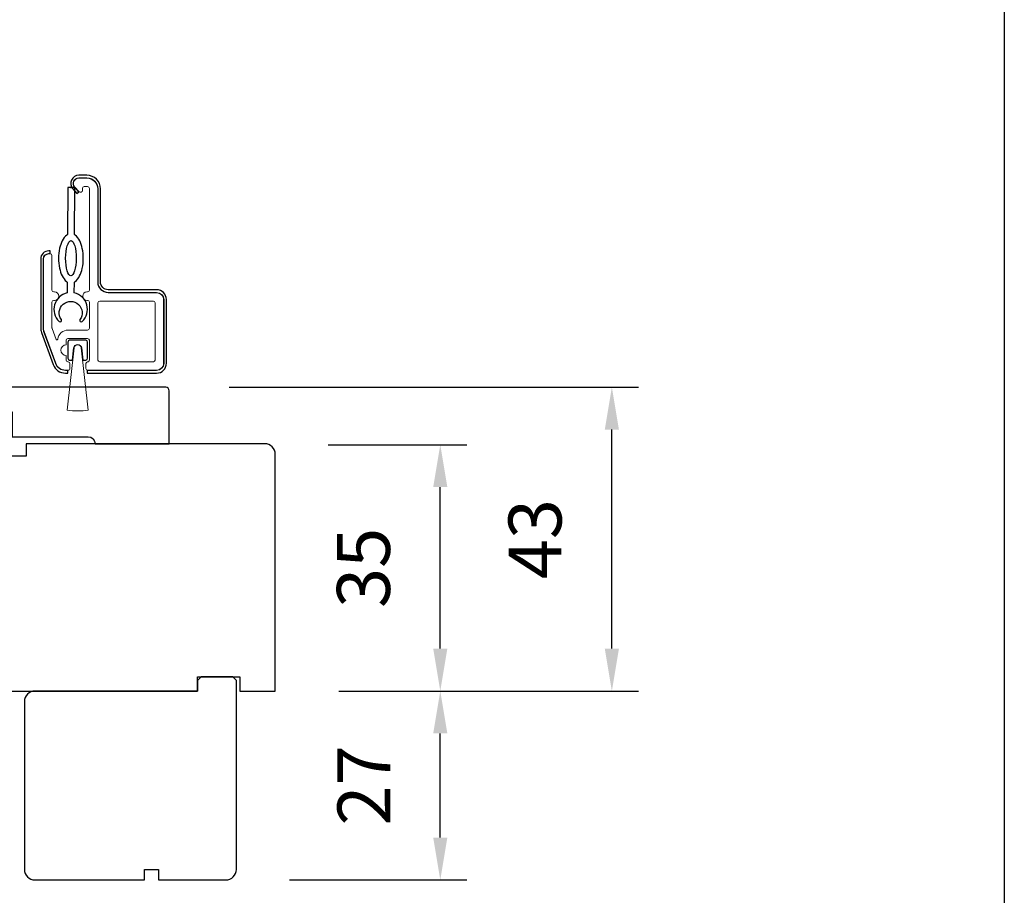
# Model space of a CAD drawing. Extents: x -4358 to -2522, y 5030 to 7126.
# Drawn here: x -3832 to -3692, y 6785 to 6909 of the extents above; entities that cross this region are included whole.
import ezdxf

# ---------------------------------------------------------------- set-up
doc = ezdxf.new("R2010")
doc.units = 0
doc.header["$LTSCALE"] = 10
doc.header["$MEASUREMENT"] = 0
doc.header["$PDMODE"] = 2
doc.header["$PDSIZE"] = -2
doc.layers.get('DEFPOINTS').update_dxf_attribs({"color": 2, "linetype": 'CONTINUOUS'})
doc.layers.add('2', color=2, linetype='CONTINUOUS', lineweight=9)
doc.layers.add('Next Gen Cladding', color=142, linetype='CONTINUOUS', lineweight=20)
for name, color, linetype in [('6', 1, 'CONTINUOUS'), ('8', 7, 'CONTINUOUS'), ('Visible (ANSI)', 7, 'CONTINUOUS')]:
    doc.layers.add(name, color=color, linetype=linetype)
doc.styles.add('MODERN', font='tahoma.ttf')
doc.dimstyles.new('LWDEC$0', dxfattribs={"dimtxt": 2.5, "dimasz": 2, "dimexe": 1.25, "dimexo": 3.000000000000004, "dimgap": 2, "dimtad": 1, "dimtoh": 1, "dimzin": 1, "dimdsep": 46, "dimtxsty": 'MODERN', "dimcen": 0, "dimdle": 1.5, "dimadec": 0, "dimazin": 0, "dimtfac": 1, "dimtix": 1, "dimtmove": 0, "dimatfit": 3, "dimfxl": 0, "dimtzin": 0, "dimarcsym": 0})

# ---------------------------------------------------------------- blocks, each defined once
blk = doc.blocks.new('*D56')
at = {"layer": '2', "color": 0, "lineweight": -2}
for p, q in [((-3787.990374071518, 6848.928243180912), (-3768.379193471455, 6848.928243180912)), ((-3772.129193471455, 6820.057232196755), (-3772.129193471455, 6842.928243180912)), ((-3786.490374071519, 6814.057232196755), (-3768.379193471455, 6814.057232196755))]:
    blk.add_line(p, q, dxfattribs=at)
at = {"layer": '2', "color": 0}
for points in [[(-3773.129193471455, 6842.928243180912), (-3771.129193471455, 6842.928243180912), (-3772.129193471455, 6848.928243180912)], [(-3773.129193471455, 6820.057232196755), (-3771.129193471455, 6820.057232196755), (-3772.129193471455, 6814.057232196755)]]:
    blk.add_solid(points, dxfattribs=at)
at = {"layer": 'DEFPOINTS', "color": 0}
for p in [(-3796.990374071518, 6848.928243180912), (-3772.129193471455, 6848.928243180912), (-3795.490374071519, 6814.057232196755)]:
    blk.add_point(p, dxfattribs=at)
at = {"layer": '2', "color": 0, "insert": (-3782.035338535257, 6831.492737688832), "char_height": 7.5, "attachment_point": 5, "rotation": 90, "style": 'MODERN'}
blk.add_mtext('35', dxfattribs=at)
blk = doc.blocks.new('*D57')
at = {"layer": '2', "color": 0, "lineweight": -2}
for p, q in [((-3801.990374071519, 6857.057232196756), (-3744.095362328196, 6857.057232196756)), ((-3747.845362328196, 6820.057232196755), (-3747.845362328196, 6851.057232196756)), ((-3786.490374071519, 6814.057232196755), (-3744.095362328196, 6814.057232196755))]:
    blk.add_line(p, q, dxfattribs=at)
at = {"layer": '2', "color": 0}
for points in [[(-3748.845362328196, 6851.057232196756), (-3746.845362328196, 6851.057232196756), (-3747.845362328196, 6857.057232196756)], [(-3748.845362328196, 6820.057232196755), (-3746.845362328196, 6820.057232196755), (-3747.845362328196, 6814.057232196755)]]:
    blk.add_solid(points, dxfattribs=at)
at = {"layer": 'DEFPOINTS', "color": 0}
for p in [(-3810.990374071519, 6857.057232196756), (-3747.845362328196, 6857.057232196756), (-3795.490374071519, 6814.057232196755)]:
    blk.add_point(p, dxfattribs=at)
at = {"layer": '2', "color": 0, "insert": (-3757.751507391998, 6835.557232196754), "char_height": 7.5, "attachment_point": 5, "rotation": 90, "style": 'MODERN'}
blk.add_mtext('43', dxfattribs=at)
blk = doc.blocks.new('*D61')
at = {"layer": '2', "color": 0, "lineweight": -2}
for p, q in [((-3786.490374071518, 6814.059045726382), (-3768.379193471454, 6814.059045726382)), ((-3772.129193471454, 6793.309045726382), (-3772.129193471454, 6808.059045726382)), ((-3793.490374071519, 6787.309045726382), (-3768.379193471454, 6787.309045726382))]:
    blk.add_line(p, q, dxfattribs=at)
at = {"layer": '2', "color": 0}
for points in [[(-3773.129193471454, 6808.059045726382), (-3771.129193471454, 6808.059045726382), (-3772.129193471454, 6814.059045726382)], [(-3773.129193471454, 6793.309045726382), (-3771.129193471454, 6793.309045726382), (-3772.129193471454, 6787.309045726382)]]:
    blk.add_solid(points, dxfattribs=at)
at = {"layer": 'DEFPOINTS', "color": 0}
for p in [(-3795.490374071518, 6814.059045726382), (-3772.129193471454, 6814.059045726382), (-3802.490374071519, 6787.309045726382)]:
    blk.add_point(p, dxfattribs=at)
at = {"layer": '2', "color": 0, "insert": (-3781.957266003355, 6800.684045726381), "char_height": 7.5, "attachment_point": 5, "rotation": 90, "style": 'MODERN'}
blk.add_mtext('27', dxfattribs=at)

msp = doc.modelspace()

# ---------------------------------------------------------------- linework, layer by layer
at = {"layer": '2'}
msp.add_lwpolyline([(-3823.937270966321, 6862.626450810551), (-3824.925299937492, 6853.799461827251, 0.06224858962635987), (-3821.948900957784, 6853.800280111913), (-3822.943518627343, 6862.62681988621, 0.8939780758268561)], format="xyb", close=True, dxfattribs=at)
at = {"layer": '6'}
for points in [[(-3824.922925842519, 6871.943314522429), (-3824.929866667992, 6870.408901385213, 0.6010230379992736), (-3826.092530633237, 6866.378725114993, 0.9444587786330034), (-3825.765606213167, 6866.641300185224, -1.952372212481134), (-3823.128255890776, 6866.629370289786, 0.9444587786324793), (-3822.803720285611, 6866.363848379341, 0.6010230380000146), (-3823.929876898585, 6870.404377991681), (-3823.922936073116, 6871.938791128898, 0.03090987081554594), (-3823.83025796912, 6872.005967412681, 0.1041232523039473), (-3823.181516279498, 6872.817631615715, 0.06477457135337489), (-3822.809223394264, 6873.878752837501, 0.0509286584818929), (-3822.657725058524, 6875.298673619842, 0.05092865848175424), (-3822.796371605077, 6876.719906855095, 0.06477457135310727), (-3823.159049615745, 6877.78435267349, 0.1041232523037461), (-3823.800421879353, 6878.601852629337, 0.03090987081611921), (-3823.892488467442, 6878.669864594616), (-3823.862441116266, 6885.312453518985), (-3824.86243088567, 6885.316976912516), (-3824.892478236846, 6878.674387988147, 0.0309098708155057), (-3824.985156340841, 6878.607211704364, 0.1041232523040854), (-3825.633898030462, 6877.79554750133, 0.064774571353721), (-3826.006190915697, 6876.73442627954, 0.05092865848186965), (-3826.157689251436, 6875.314505497203, 0.05092865848181236), (-3826.019042704885, 6873.893272261957, 0.06477457135383174), (-3825.656364694217, 6872.828826443556, 0.1041232523036097), (-3825.014992430609, 6872.011326487708, 0.03090987081590104)], [(-3823.977434038484, 6862.630946372847, -0.8939780758268561), (-3822.903358905528, 6862.631345280073), (-3822.709077410979, 6860.90723219469), (-3822.290374071518, 6860.90723219469, 0.414213562373095), (-3822.040374071518, 6861.15723219469), (-3822.040374071518, 6863.457232196757, 0.414213562373095), (-3822.290374071518, 6863.707232196755), (-3824.590374071703, 6863.707232196756, 0.414213562373095), (-3824.840374071519, 6863.45723219694), (-3824.840374071519, 6861.15723219469, 0.414213562373095), (-3824.590374071519, 6860.90723219469), (-3824.170374071519, 6860.90723219469)]]:
    msp.add_lwpolyline(points, format="xyb", close=True, dxfattribs=at)
msp.add_ellipse((-3824.407707154981, 6875.306589558522), major_axis=(-0.01130848382923435, -2.499974423507885), ratio=0.3000000000000007, dxfattribs=at)
at = {"layer": '8', "linetype": 'Continuous'}
msp.add_lwpolyline([(-4358.041513710557, 7126.04443066758), (-3692.298558401989, 7126.04443066758), (-3692.298558401989, 6692.128398651911), (-4358.041513710557, 6692.128398651911)], close=True, dxfattribs=at)
at = {"layer": '8'}
msp.add_lwpolyline([(-3862.490148071512, 6814.059045726417), (-3806.490374071519, 6814.059045726417), (-3806.490374071519, 6816.059045726417), (-3800.490374071519, 6816.059045726417), (-3800.490374071519, 6814.059045726417), (-3795.490374071519, 6814.059045726417), (-3795.490374071515, 6847.558978726417, 0.414213562373095), (-3796.990374071515, 6849.058978726417), (-3830.740235307393, 6849.058978726418), (-3830.740235307393, 6847.308978726418), (-3832.740235307393, 6847.308978726418)], format="xyb", dxfattribs=at)
msp.add_lwpolyline([(-3801.490374071519, 6816.059045726417), (-3805.990374071519, 6816.059045726417), (-3806.490374071519, 6815.559045726417), (-3806.490374071519, 6814.114445181535), (-3806.490374071519, 6814.059045726417), (-3829.490374071519, 6814.059045726417, 0.414213562373095), (-3830.990374071519, 6812.559045726417), (-3830.990374071519, 6788.809045726417, 0.414213562373095), (-3829.490374071519, 6787.309045726417), (-3813.990374071519, 6787.309045726417), (-3813.990374071519, 6788.809045726417), (-3811.990374071519, 6788.809045726417), (-3811.990374071519, 6787.309045726417), (-3802.490374071519, 6787.309045726417, 0.414213562373095), (-3800.990374071519, 6788.809045726417), (-3800.990374071519, 6815.559045726417)], format="xyb", close=True, dxfattribs=at)
at = {"layer": 'Next Gen Cladding'}
for points in [[(-3812.290374071535, 6859.457232196754, 0.4142135623736278), (-3811.290374071533, 6860.457232196753), (-3811.290374071518, 6869.457232196755, 0.414213562373095), (-3812.290374071518, 6870.457232196755), (-3819.090374071518, 6870.457232196755, -0.414213562373095), (-3820.590374071518, 6871.957232196755), (-3820.590374071518, 6885.157232196756, 0.414213562373095), (-3822.090374071518, 6886.657232196756), (-3823.290374071518, 6886.657232196756, 0.6559618376339297), (-3823.838412531894, 6885.395222581661), (-3823.22305355831, 6884.736562325058, 0.6805349015199448), (-3822.790374071518, 6884.907232196756), (-3822.790374071518, 6885.207232196755, -0.414213562373095), (-3822.540374071518, 6885.457232196755), (-3822.040374071518, 6885.457232196755, -0.414213562373095), (-3821.790374071518, 6885.207232196755), (-3821.790374071518, 6870.807232196757, -0.414213562373095), (-3822.040374071518, 6870.557232196757), (-3822.140374071519, 6870.557232196757, 0.9999999999999999), (-3822.140374071519, 6869.357232196755), (-3822.040374071518, 6869.357232196755, -0.414213562373095), (-3821.790374071518, 6869.107232196755), (-3821.790374071518, 6865.407232196756, -0.414213562373095), (-3822.040374071518, 6865.157232196756), (-3824.790374071518, 6865.157232196756, 0.3707903270438284), (-3826.273419160511, 6863.882126091774, -0.855921885375113), (-3826.515784900536, 6863.834479678841), (-3827.075297226716, 6865.371727160924, -0.0874886635258767), (-3827.090374071519, 6865.457232196755), (-3827.090374071518, 6869.107232196756, -0.414213562373095), (-3826.840374071518, 6869.357232196756), (-3826.740374071519, 6869.357232196756, 0.9999999999999999), (-3826.740374071519, 6870.557232196756), (-3826.840374071518, 6870.557232196756, -0.414213562373095), (-3827.090374071518, 6870.807232196756), (-3827.090374071518, 6875.707232196755, 0.414213562373095), (-3827.340374071518, 6875.957232196755), (-3827.540374071518, 6875.957232196755, 0.414213562373095), (-3828.290374071518, 6875.207232196756), (-3828.290374071518, 6865.466048545792, 0.0874886635258767), (-3828.199913002699, 6864.953018330803), (-3826.558838059876, 6860.444201981767, 0.3152987888790351), (-3825.149299128697, 6859.457232196755), (-3824.79037407152, 6859.457232196756, 0.414213562373095), (-3824.540374071518, 6859.707232196756), (-3824.540374071518, 6860.407232196756, 0.414213562373095), (-3824.790374071518, 6860.657232196756), (-3824.840374071519, 6860.657232196756, -0.414213562373095), (-3825.090374071519, 6860.907232196756), (-3825.090374071519, 6861.557232196756, -0.9999999999999999), (-3825.090374071519, 6863.057232196756), (-3825.090374071519, 6863.707232196755, -0.414213562373095), (-3824.840374071519, 6863.957232196755), (-3822.040374071518, 6863.957232196755, -0.414213562373095), (-3821.790374071518, 6863.707232196755), (-3821.790374071518, 6860.907232196756, -0.414213562373095), (-3822.040374071518, 6860.657232196755, 0.414213562373095), (-3822.290374071518, 6860.407232196756), (-3822.290374071518, 6859.707232196755, 0.414213562373095), (-3822.040374071518, 6859.457232196755)], [(-3820.590374071519, 6869.007232196755, -0.414213562373095), (-3820.340374071519, 6869.257232196755), (-3812.740374071499, 6869.257232196755, -0.414213562373095), (-3812.490374071497, 6869.007232196755), (-3812.490374071534, 6860.907232196754, -0.414213562373095), (-3812.740374071534, 6860.657232196754), (-3820.340374071519, 6860.657232196756, -0.414213562373095), (-3820.590374071519, 6860.907232196756)]]:
    msp.add_lwpolyline(points, format="xyb", close=True, dxfattribs=at)
at = {"layer": 'Visible (ANSI)'}
msp.add_line((-3824.487434722144, 6885.315280639943), (-3824.237437279792, 6885.31414979156), dxfattribs=at)
for points in [[(-3823.290374071536, 6886.677232196755), (-3822.135390173101, 6886.677232196741, -0.414213562373095), (-3820.615390173113, 6885.157232196754), (-3820.615390173107, 6871.957232196755, 0.414213562373095), (-3819.135390173094, 6870.477232196756), (-3812.29037407152, 6870.477232196741, -0.414213562373095), (-3811.27037407152, 6869.457232196753), (-3811.270374071532, 6860.457232196753, -0.414213562373095), (-3812.290374071533, 6859.437232196755), (-3822.110374071536, 6859.437232196755), (-3822.110374071536, 6859.057232196756), (-3812.290374071533, 6859.057232196754, 0.414213562373095), (-3810.890374071533, 6860.457232196753), (-3810.89037407152, 6869.457232196753, 0.414213562373095), (-3812.29037407152, 6870.85723219674), (-3819.135390173094, 6870.857232196755, -0.414213562373095), (-3820.235390173107, 6871.957232196755), (-3820.235390173114, 6885.157232196754, 0.414213562373095), (-3822.135390173101, 6887.057232196754), (-3823.290374071536, 6887.057232196754, 0.6426831100701047), (-3824.159438896359, 6885.154087900978), (-3823.576600726275, 6884.481541942621), (-3823.289431479813, 6884.730407014268), (-3823.872269649896, 6885.402952972625, -0.6426831100701047)], [(-3824.86037407152, 6859.437232196753), (-3825.184309505609, 6859.437232196757, -0.3152987888790351), (-3826.565657658163, 6860.404462586068), (-3828.221722224074, 6864.954462586067, -0.0874886635258767), (-3828.310374071519, 6865.457232196757), (-3828.310374071518, 6875.207232196755, -0.414213562373095), (-3827.540374071518, 6875.977232196756), (-3827.340374071519, 6875.977232196756), (-3827.340374071519, 6876.357232196756), (-3827.540374071518, 6876.357232196753, 0.414213562373095), (-3828.69037407152, 6875.207232196756), (-3828.69037407152, 6865.457232196756, 0.0874886635258767), (-3828.578805419974, 6864.824494931604), (-3826.922740854063, 6860.274494931604, 0.3152987888790351), (-3825.184309505609, 6859.057232196756), (-3824.86037407152, 6859.057232196753)], [(-3810.990374071519, 6857.057232196756), (-3862.990374071517, 6857.057232196756, 0.4142135623732727), (-3864.490374071519, 6855.557232196756), (-3864.490374071519, 6853.057232196756), (-3861.490374071519, 6853.057232196756), (-3861.490374071519, 6849.057232196756), (-3848.990374071519, 6849.057232196756, -0.414213562373095), (-3847.990374071519, 6850.057232196756), (-3834.740374071519, 6850.057232196756), (-3834.740374071519, 6853.557232196756), (-3832.740374071519, 6853.557232196756), (-3832.740374071519, 6850.057232196756), (-3821.990374071519, 6850.057232196756, -0.414213562373095), (-3820.990374071519, 6849.057232196756), (-3810.490374071519, 6849.057232196756), (-3810.490374071519, 6856.557232196756, 0.414213562373095)]]:
    msp.add_lwpolyline(points, format="xyb", close=True, dxfattribs=at)

# ---------------------------------------------------------------- dimensions: what is measured, and where the dimension line sits
at = {"layer": '2'}
for base, p1, p2, picture, middle in [((-3747.845362328196, 6857.057232196756), (-3795.490374071519, 6814.057232196755), (-3810.990374071519, 6857.057232196756), '*D57', (-3757.751507391998, 6835.557232196754)), ((-3772.129193471455, 6848.928243180912), (-3795.490374071519, 6814.057232196755), (-3796.990374071518, 6848.928243180912), '*D56', (-3782.035338535257, 6831.492737688832)), ((-3772.129193471454, 6814.059045726382), (-3802.490374071519, 6787.309045726382), (-3795.490374071518, 6814.059045726382), '*D61', (-3781.957266003355, 6800.684045726381))]:
    dim = msp.add_linear_dim(base=base, p1=p1, p2=p2, angle=90, dimstyle='LWDEC$0', override={"dimscale": 3, "dimdec": 0, "dimtdec": 0}, dxfattribs=at)
    dim.commit()
    dim.dimension.update_dxf_attribs({"geometry": picture, "text_midpoint": middle})

doc.saveas('drawing.dxf')
